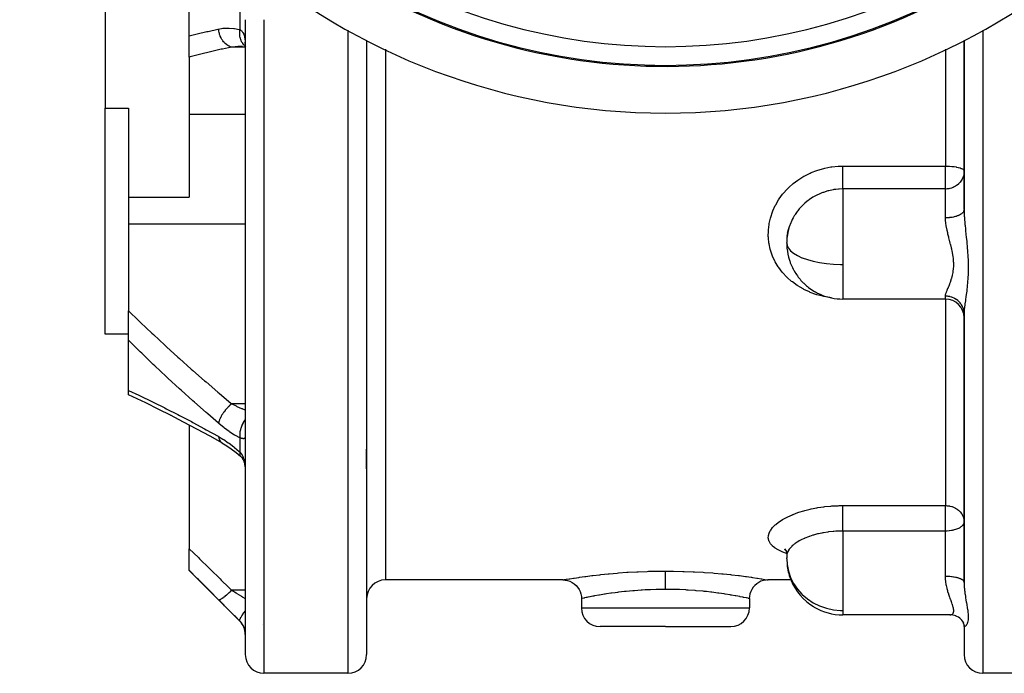
# Model space of a CAD drawing. Units: millimetres. Extents: x -336 to 558, y -365 to 365.
# Drawn here: x 387 to 492, y -85 to -15 of the extents above; entities that cross this region are included whole.
import ezdxf

# ---------------------------------------------------------------- set-up
doc = ezdxf.new("R2010")
doc.units = ezdxf.units.MM
doc.linetypes.add('DASHED', pattern=[9.652, 8.128, -1.524])
doc.layers.add('nevidi', color=4, linetype='DASHED')

msp = doc.modelspace()

# ---------------------------------------------------------------- linework, layer by layer
at = {"color": 2}
for p, q in [((395.8, -5.53), (395.8, -24.47)), ((404.8, -16.74), (404.8, -13.26)), ((410.8, -15), (410.8, -83)), ((410.8, -15), (410.8, -83)), ((404.8, -19), (404.8, -16.74)), ((410.35, -17.87), (410.8, -17.9)), ((410.49, -17.87), (410.36, -17.87)), ((410.73, -17.42), (410.77, -17.55)), ((410.74, -17.5), (410.78, -17.58)), ((410.76, -17.9), (410.8, -17.91)), ((410.77, -17.51), (410.79, -17.67)), ((410.77, -17.59), (410.78, -17.6)), ((410.79, -17.61), (410.79, -17.61)), ((410.79, -17.61), (410.79, -17.61)), ((410.8, -17.75), (410.8, -17.93)), ((410.96, -17.84), (410.96, -17.84)), ((410.96, -17.84), (410.96, -17.85)), ((423.8, -17.22), (423.8, -83)), ((423.8, -17.22), (423.8, -83)), ((487.8, -17.22), (487.8, -35.33)), ((487.8, -35.33), (487.8, -17.22)), ((404.8, -19), (404.8, -25.16)), ((395.8, -48.69), (395.8, -24.47)), ((395.8, -24.47), (398.3, -24.47)), ((398.3, -24.47), (398.3, -33.99)), ((404.8, -25.16), (404.8, -33.99)), ((398.3, -33.99), (398.3, -36.91)), ((398.3, -33.99), (404.8, -33.99)), ((398.3, -36.91), (398.3, -46.19)), ((468.85, -38.23), (468.88, -37.97)), ((468.89, -37.88), (468.99, -37.43)), ((468.82, -38.43), (468.82, -38.51)), ((485.8, -44.92), (474.8, -44.92)), ((398.3, -49.35), (398.3, -46.19)), ((487.8, -45.91), (487.8, -45.92)), ((487.8, -46.51), (487.8, -75.26)), ((487.8, -75.26), (487.8, -46.51)), ((398.3, -48.69), (395.8, -48.69)), ((398.3, -54.7), (398.3, -49.35)), ((398.3, -55.18), (398.3, -54.7)), ((402.82, -57.38), (402.78, -57.37)), ((404.8, -58.42), (404.8, -71.66)), ((408.3, -60.32), (408.34, -60.35)), ((423.8, -63.1), (423.8, -61)), ((423.8, -63.1), (423.8, -61)), ((404.8, -73.97), (404.8, -71.66)), ((468.56, -71.71), (468.69, -71.83)), ((468.62, -71.79), (468.68, -71.83)), ((468.7, -71.83), (468.79, -72.05)), ((468.82, -72.08), (468.82, -72.29)), ((404.8, -74), (404.8, -73.97)), ((410.22, -79.41), (404.8, -74)), ((444.8, -75), (425.8, -75)), ((444.8, -75), (444.81, -75)), ((466.79, -75), (466.56, -75.01)), ((466.8, -75), (466.79, -75)), ((469.26, -75), (466.8, -75)), ((446.8, -77), (446.8, -78)), ((464.8, -77), (464.8, -78)), ((486.31, -78.74), (474.8, -78.74)), ((474.8, -78.74), (474.8, -78.74)), ((486.42, -78.74), (486.36, -78.74)), ((412.61, -79.72), (412.61, -79.72)), ((455.8, -80), (448.8, -80)), ((455.8, -80), (462.8, -80)), ((487.55, -79.3), (487.44, -79.19)), ((487.81, -79.93), (487.79, -79.78)), ((487.8, -79.89), (487.8, -79.83)), ((487.8, -79.85), (487.8, -79.85)), ((487.8, -79.85), (487.8, -79.85)), ((487.8, -79.89), (487.8, -83)), ((487.8, -79.89), (487.8, -83)), ((421.8, -85), (412.8, -85)), ((493.8, -85), (489.8, -85))]:
    msp.add_line(p, q, dxfattribs=at)
for points in [[(410.78, -17.56), (410.77, -17.55), (410.78, -17.6)], [(410.78, -17.5), (410.79, -17.68), (410.8, -17.81)], [(469.07, -37.18), (468.99, -37.44), (468.97, -37.51), (468.89, -37.88), (468.88, -37.97), (468.86, -38.05), (468.82, -38.51), (468.82, -38.59), (468.82, -38.59)], [(468.82, -39.05), (468.82, -39.12), (468.84, -39.24)], [(408.34, -60.35), (407.03, -59.62), (405.61, -58.85), (404.19, -58.09), (402.79, -57.37), (401.53, -56.73), (400.14, -56.05), (398.76, -55.39), (398.3, -55.18)], [(408.3, -60.32), (408.83, -60.64), (409.28, -60.95), (409.82, -61.36), (410.3, -61.76)], [(410.27, -61.73), (410.34, -61.81), (410.42, -61.9), (410.5, -61.99)], [(410.27, -61.73), (410.27, -61.74), (410.32, -61.79), (410.34, -61.8)], [(410.45, -61.92), (410.51, -62.03), (410.57, -62.14), (410.6, -62.21), (410.65, -62.35), (410.7, -62.5), (410.73, -62.63), (410.75, -62.81), (410.78, -63), (410.79, -63.18), (410.8, -63.37)], [(410.79, -63.2), (410.8, -63.37), (410.8, -63.4), (410.8, -63.57)], [(468.55, -71.66), (468.69, -71.84), (468.77, -71.96)], [(468.73, -71.84), (468.79, -72.07), (468.82, -72.29)], [(444.81, -75), (445.05, -75.01), (445.31, -75.06), (445.56, -75.14), (445.8, -75.26), (446.02, -75.41), (446.23, -75.58), (446.4, -75.79), (446.55, -76.01), (446.67, -76.25), (446.75, -76.5), (446.8, -76.77), (446.81, -77)], [(466.54, -75.01), (466.29, -75.06), (466.04, -75.14), (465.8, -75.26), (465.58, -75.41), (465.38, -75.58), (465.2, -75.79), (465.05, -76.01), (464.94, -76.25), (464.85, -76.5), (464.8, -76.77), (464.79, -77)], [(446.81, -77), (446.81, -77), (446.8, -77)], [(464.79, -77), (464.8, -77), (464.8, -77)], [(486.27, -78.74), (486.28, -78.74), (486.31, -78.74)], [(486.92, -78.85), (486.76, -78.8), (486.59, -78.76), (486.42, -78.74)], [(487.34, -79.09), (487.18, -78.99), (487.02, -78.9), (486.86, -78.83)], [(487.57, -79.32), (487.44, -79.19), (487.3, -79.06), (487.2, -79)], [(487.76, -79.64), (487.66, -79.46), (487.55, -79.3), (487.5, -79.25)], [(487.81, -79.81), (487.74, -79.62), (487.66, -79.46)], [(487.82, -79.97), (487.79, -79.79), (487.75, -79.64)]]:
    msp.add_lwpolyline(points, dxfattribs=at)
for centre, radius, start, end in [((455.8, 45), 70, 188.8415, 351.1585), ((455.8, 45), 65, 233.6726, 300.5618), ((474.8, -38.92), 6, 163.3192, 179.553), ((474.8, -38.92), 6, 163.1429, 163.3192), ((474.8, -38.92), 6, 180.1954, 181.4707), ((474.8, -38.92), 6, 181.4707, 185.152), ((474.8, -38.92), 6, 185.152, 197.7774), ((474.8, -38.92), 6, 197.7774, 201.4481), ((474.8, -38.92), 6, 201.4481, 207.6145), ((474.8, -38.92), 6, 207.6145, 211.3885), ((474.8, -38.92), 6, 211.3885, 223.2479), ((474.8, -38.92), 6, 223.2479, 226.7892), ((474.8, -38.92), 6, 226.7892, 232.374), ((474.8, -38.92), 6, 232.374, 239.6488), ((474.8, -38.92), 6, 239.6488, 244.2733), ((474.8, -38.92), 6, 244.2733, 255.6274), ((474.8, -38.92), 6, 255.6274, 258.2691), ((474.8, -38.92), 6, 258.2691, 270), ((485.8, -46.92), 2, 0, 90), ((474.8, -72.74), 6, 177.8262, 178.9209), ((474.8, -72.74), 6, 175.9507, 177.8262), ((474.8, -72.74), 6, 185.8468, 200.935), ((425.8, -77), 2, 90, 180), ((474.8, -72.74), 6, 200.935, 202.7302), ((474.8, -72.74), 6, 202.7302, 238.4627), ((448.8, -78), 2, 180, 270), ((462.8, -78), 2, 270, 0), ((474.8, -72.74), 6, 238.4627, 239.4815), ((474.8, -72.74), 6, 239.4815, 270), ((408.8, -80.83), 2, 0, 45), ((412.8, -83), 2, 180, 270), ((421.8, -83), 2, 270, 0), ((489.8, -83), 2, 180, 270)]:
    msp.add_arc(centre, radius, start, end, dxfattribs=at)
at = {"layer": 'nevidi', "color": 7, "linetype": 'Continuous'}
for p, q in [((410.22, -13.94), (410.22, -16.06)), ((412.8, -15), (412.8, -85)), ((421.8, -16.13), (421.8, -85)), ((489.8, -16.13), (489.8, -85)), ((410.8, -17.94), (409.34, -17.94)), ((425.8, -18.15), (425.8, -75)), ((485.8, -18.15), (485.8, -30.68)), ((410.8, -25.16), (404.8, -25.16)), ((474.8, -30.68), (485.8, -30.68)), ((485.8, -33.13), (485.8, -30.68)), ((485.8, -33.13), (474.8, -33.13)), ((474.8, -33.13), (474.8, -38.92)), ((485.8, -36.22), (485.8, -33.13)), ((410.8, -36.91), (398.3, -36.91)), ((468.8, -38.92), (468.8, -38.87)), ((474.8, -38.92), (474.8, -41.21)), ((474.8, -41.21), (474.8, -44.92)), ((485.8, -44.92), (485.8, -44.61)), ((485.8, -44.92), (485.8, -67.04)), ((410.8, -56.14), (409.34, -56.14)), ((410.22, -59.79), (410.22, -61.29)), ((474.8, -67.04), (485.8, -67.04)), ((485.8, -69.76), (485.8, -67.04)), ((485.8, -69.76), (474.8, -69.76)), ((474.8, -69.76), (474.8, -76.99)), ((485.8, -72.74), (485.8, -69.76)), ((468.8, -72.74), (468.8, -72.63)), ((485.8, -74.63), (485.8, -72.74)), ((410.8, -76.11), (409.34, -76.11)), ((474.8, -76.99), (474.8, -78.29)), ((446.8, -78), (455.8, -78)), ((455.8, -78), (464.8, -78)), ((474.8, -78.29), (474.8, -78.74)), ((410.22, -79.41), (410.22, -79.41)), ((487.8, -79.83), (487.8, -79.83))]:
    msp.add_line(p, q, dxfattribs=at)
for points in [[(404.8, -16.74), (405.51, -16.56), (405.65, -16.53), (406.67, -16.28), (406.81, -16.25), (407.84, -16.02), (407.93, -16)], [(407.93, -16), (408.41, -15.92), (408.49, -15.91), (408.99, -15.89), (409.07, -15.89), (409.58, -15.93), (409.66, -15.94), (410.16, -16.05), (410.22, -16.06)], [(409.34, -17.94), (409.22, -17.9), (409.21, -17.9), (409.18, -17.89), (409.18, -17.89), (409.07, -17.85), (409.06, -17.84), (409, -17.81), (408.99, -17.81), (408.93, -17.77), (408.92, -17.77), (408.82, -17.7), (408.81, -17.69), (408.79, -17.67), (408.78, -17.67), (408.65, -17.56), (408.65, -17.55), (408.65, -17.55), (408.64, -17.55), (408.53, -17.43), (408.52, -17.42), (408.49, -17.38), (408.48, -17.38), (408.41, -17.28), (408.41, -17.28), (408.35, -17.19), (408.34, -17.18), (408.3, -17.12), (408.3, -17.11), (408.22, -16.97), (408.22, -16.96), (408.21, -16.95), (408.2, -16.94), (408.12, -16.77), (408.12, -16.76), (408.11, -16.74), (408.11, -16.73), (408.05, -16.58), (408.05, -16.57), (408.03, -16.49), (408.02, -16.48), (408, -16.38), (407.99, -16.37), (407.96, -16.24), (407.96, -16.23), (407.95, -16.18), (407.95, -16.17), (407.93, -16)], [(410.8, -17.82), (410.78, -17.8), (410.67, -17.71), (410.66, -17.7), (410.66, -17.7), (410.64, -17.68), (410.54, -17.56), (410.53, -17.56), (410.53, -17.55), (410.52, -17.53), (410.43, -17.39), (410.43, -17.39), (410.42, -17.38), (410.41, -17.36), (410.34, -17.2), (410.34, -17.19), (410.34, -17.19), (410.32, -17.16), (410.27, -16.99), (410.27, -16.98), (410.27, -16.98), (410.26, -16.95), (410.22, -16.77), (410.22, -16.76), (410.22, -16.76), (410.22, -16.72), (410.2, -16.53), (410.2, -16.52), (410.2, -16.52), (410.2, -16.48), (410.2, -16.29), (410.2, -16.28), (410.2, -16.27), (410.2, -16.23), (410.22, -16.06)], [(410.22, -16.06), (410.28, -16.1), (410.29, -16.11), (410.35, -16.15), (410.37, -16.16), (410.38, -16.17), (410.44, -16.23), (410.45, -16.25), (410.51, -16.32), (410.51, -16.32), (410.52, -16.34), (410.58, -16.43), (410.58, -16.44), (410.63, -16.54), (410.63, -16.56), (410.64, -16.56), (410.67, -16.67), (410.68, -16.69), (410.71, -16.82), (410.72, -16.84), (410.73, -16.89), (410.74, -16.97), (410.75, -17), (410.76, -17.14), (410.77, -17.17), (410.78, -17.32), (410.78, -17.33), (410.78, -17.35), (410.79, -17.52), (410.79, -17.55), (410.8, -17.72), (410.8, -17.75)], [(410.36, -17.87), (409.99, -17.88), (409.9, -17.89), (409.71, -17.9), (409.4, -17.93), (409.34, -17.94)], [(409.34, -17.94), (409.01, -18), (408.36, -18.14), (408.22, -18.17), (407.2, -18.4), (407.06, -18.43), (406.04, -18.68), (405.91, -18.72), (404.89, -18.98), (404.8, -19)], [(473.6, -44.79), (473.53, -44.78), (473.42, -44.77), (472.78, -44.65), (472.67, -44.62), (472.03, -44.45), (471.93, -44.42), (471.32, -44.2), (471.22, -44.16), (470.64, -43.88), (470.55, -43.84), (470.23, -43.66), (470, -43.51), (469.91, -43.46), (469.4, -43.09), (469.32, -43.03), (468.86, -42.62), (468.78, -42.55), (468.37, -42.1), (468.3, -42.03), (467.94, -41.54), (467.88, -41.46), (467.57, -40.95), (467.53, -40.86), (467.28, -40.32), (467.24, -40.23), (467.05, -39.67), (467.03, -39.58), (466.9, -38.99), (466.89, -38.9), (466.83, -38.39), (466.83, -38.31), (466.82, -38.22), (466.83, -37.62), (466.83, -37.52), (466.9, -36.92), (466.92, -36.83), (467.05, -36.24), (467.08, -36.14), (467.27, -35.57), (467.31, -35.47), (467.57, -34.91), (467.62, -34.82), (467.93, -34.28), (467.99, -34.2), (468.36, -33.69), (468.43, -33.61), (468.85, -33.14), (468.92, -33.07), (469.1, -32.9), (469.4, -32.63), (469.48, -32.56), (469.99, -32.17), (470.08, -32.11), (470.63, -31.77), (470.72, -31.72), (471.31, -31.42), (471.41, -31.38), (472.03, -31.14), (472.13, -31.1), (472.76, -30.92), (472.87, -30.9), (473.52, -30.77), (473.63, -30.76), (474.3, -30.69), (474.41, -30.69), (474.8, -30.68)], [(474.8, -33.13), (474.8, -33.11), (474.8, -33.1), (474.8, -33.06), (474.8, -33.03), (474.8, -33), (474.8, -32.96), (474.8, -32.92), (474.8, -32.87), (474.8, -32.83), (474.8, -32.78), (474.8, -32.71), (474.8, -32.67), (474.8, -32.61), (474.8, -32.52), (474.8, -32.5), (474.8, -32.43), (474.8, -32.31), (474.8, -32.3), (474.8, -32.22), (474.8, -32.08), (474.8, -32.07), (474.8, -32.01), (474.8, -31.86), (474.8, -31.83), (474.8, -31.77), (474.8, -31.62), (474.8, -31.57), (474.8, -31.53), (474.8, -31.38), (474.8, -31.3), (474.8, -31.29), (474.8, -31.13), (474.8, -31.04), (474.8, -31.03), (474.8, -30.88), (474.8, -30.8), (474.8, -30.77), (474.8, -30.68)], [(485.8, -30.68), (485.98, -30.68), (485.99, -30.68), (486.24, -30.69), (486.25, -30.69), (486.49, -30.71), (486.51, -30.71), (486.73, -30.74), (486.75, -30.74), (486.93, -30.77), (486.95, -30.77), (486.98, -30.78), (487.16, -30.82), (487.19, -30.82), (487.35, -30.87), (487.37, -30.87), (487.5, -30.93), (487.52, -30.93), (487.63, -30.99), (487.64, -30.99), (487.7, -31.03), (487.72, -31.06), (487.73, -31.06), (487.78, -31.13), (487.78, -31.13), (487.8, -31.2)], [(487.8, -31.2), (487.8, -31.3), (487.78, -31.46), (487.76, -31.57), (487.73, -31.71), (487.69, -31.83), (487.64, -31.96), (487.58, -32.07), (487.58, -32.08), (487.52, -32.19), (487.44, -32.31), (487.37, -32.4), (487.26, -32.52), (487.19, -32.59), (487.18, -32.6), (487.05, -32.71), (486.98, -32.76), (486.86, -32.84), (486.8, -32.87), (486.75, -32.89), (486.62, -32.96), (486.51, -33), (486.43, -33.03), (486.28, -33.07), (486.26, -33.08), (486.17, -33.1), (486.16, -33.1), (486.06, -33.12), (486.02, -33.13), (485.98, -33.13), (485.91, -33.14), (485.85, -33.13), (485.8, -33.13)], [(474.8, -33.13), (474.42, -33.14), (474.34, -33.15), (474.04, -33.18), (473.84, -33.2), (473.76, -33.22), (473.29, -33.32), (473.27, -33.32), (473.2, -33.34), (472.72, -33.49), (472.65, -33.51), (472.56, -33.55), (472.19, -33.71), (472.11, -33.74), (471.87, -33.86), (471.67, -33.98), (471.61, -34.02), (471.23, -34.26), (471.2, -34.29), (471.13, -34.33), (470.75, -34.64), (470.69, -34.7), (470.65, -34.73), (470.34, -35.04), (470.28, -35.1), (470.13, -35.27), (469.97, -35.47), (469.92, -35.53), (469.69, -35.87), (469.65, -35.93), (469.61, -35.99), (469.47, -36.23), (469.38, -36.41), (469.34, -36.48), (469.33, -36.5), (469.16, -36.92), (469.13, -36.99), (469.07, -37.18)], [(487.8, -35.34), (487.79, -35.42), (487.78, -35.45), (487.78, -35.45), (487.75, -35.53), (487.73, -35.56), (487.73, -35.56), (487.68, -35.64), (487.65, -35.67), (487.64, -35.68), (487.58, -35.74), (487.54, -35.77), (487.52, -35.79), (487.45, -35.83), (487.41, -35.86), (487.37, -35.88), (487.3, -35.92), (487.25, -35.94), (487.19, -35.97), (487.13, -36), (487.07, -36.02), (486.98, -36.05), (486.93, -36.07), (486.87, -36.08), (486.75, -36.12), (486.72, -36.12), (486.65, -36.14), (486.51, -36.17), (486.49, -36.17), (486.42, -36.18), (486.26, -36.2), (486.25, -36.2), (486.19, -36.21), (486.01, -36.22), (485.99, -36.22), (485.94, -36.22), (485.8, -36.22)], [(487.8, -35.33), (487.81, -35.63), (487.81, -35.69), (487.82, -35.98), (487.82, -36.06), (487.83, -36.12), (487.85, -36.5), (487.86, -36.56), (487.87, -36.75), (487.89, -36.96), (487.9, -37.02), (487.94, -37.42), (487.94, -37.48), (487.96, -37.67), (487.98, -37.89), (487.99, -37.95), (488.03, -38.36), (488.04, -38.42), (488.08, -38.83), (488.08, -38.83), (488.09, -38.9), (488.13, -39.32), (488.13, -39.38), (488.17, -39.8), (488.17, -39.87), (488.2, -40.29), (488.21, -40.36), (488.23, -40.77), (488.23, -40.84), (488.24, -41.08), (488.24, -41.25), (488.24, -41.32), (488.24, -41.73), (488.24, -41.8), (488.24, -41.92), (488.23, -41.99), (488.23, -42.2), (488.22, -42.26), (488.2, -42.65), (488.2, -42.71), (488.17, -43.09), (488.17, -43.15), (488.13, -43.52), (488.12, -43.58), (488.08, -43.94), (488.08, -43.95), (488.08, -43.99), (488.04, -44.33), (488.03, -44.39), (487.99, -44.71), (487.98, -44.76), (487.96, -44.89), (487.94, -45.07), (487.93, -45.12), (487.89, -45.42), (487.89, -45.46), (487.87, -45.57), (487.85, -45.74), (487.85, -45.78), (487.82, -46.04), (487.82, -46.08), (487.82, -46.1), (487.81, -46.32), (487.8, -46.36), (487.8, -46.51)], [(486.31, -38.92), (486.27, -38.74), (486.25, -38.68), (486.24, -38.63), (486.17, -38.35), (486.15, -38.3), (486.07, -37.97), (486.06, -37.92), (486.04, -37.83), (485.98, -37.59), (485.97, -37.53), (485.9, -37.21), (485.89, -37.16), (485.88, -37.05), (485.84, -36.84), (485.84, -36.79), (485.81, -36.48), (485.81, -36.43), (485.8, -36.3), (485.8, -36.22)], [(468.8, -38.92), (468.84, -39.17), (468.97, -39.46), (469.21, -39.75), (469.53, -40.02), (469.95, -40.27), (470.42, -40.49), (470.45, -40.5), (471.01, -40.7), (471.64, -40.87), (472.32, -41.01), (473.04, -41.11), (473.79, -41.18), (474.55, -41.21), (474.8, -41.21)], [(485.8, -44.61), (485.81, -44.52), (485.81, -44.5), (485.82, -44.44), (485.85, -44.36), (485.85, -44.34), (485.91, -44.19), (485.92, -44.16), (485.94, -44.09), (485.98, -43.99), (485.99, -43.96), (486.07, -43.77), (486.09, -43.74), (486.13, -43.64), (486.17, -43.53), (486.18, -43.5), (486.27, -43.28), (486.28, -43.24), (486.33, -43.1), (486.37, -43), (486.38, -42.96), (486.46, -42.71), (486.47, -42.67), (486.52, -42.49), (486.54, -42.4), (486.55, -42.36), (486.61, -42.08), (486.61, -42.03), (486.64, -41.82), (486.65, -41.74), (486.66, -41.69), (486.68, -41.39), (486.68, -41.34), (486.68, -41.1), (486.68, -41.02), (486.67, -40.97), (486.65, -40.65), (486.65, -40.6), (486.61, -40.34), (486.6, -40.27), (486.6, -40.22), (486.54, -39.89), (486.53, -39.84), (486.47, -39.55), (486.46, -39.51), (486.44, -39.45), (486.36, -39.12), (486.35, -39.07), (486.31, -38.92)], [(487.8, -46.51), (487.8, -46.37), (487.79, -46.31), (487.78, -46.26), (487.76, -46.14), (487.75, -46.08), (487.73, -46.01), (487.7, -45.91), (487.68, -45.86), (487.64, -45.77), (487.61, -45.7), (487.58, -45.64), (487.52, -45.54), (487.49, -45.49), (487.45, -45.44), (487.37, -45.33), (487.34, -45.3), (487.3, -45.25), (487.19, -45.14), (487.17, -45.13), (487.13, -45.09), (486.98, -44.98), (486.98, -44.98), (486.93, -44.95), (486.78, -44.85), (486.75, -44.84), (486.72, -44.83), (486.55, -44.75), (486.51, -44.74), (486.49, -44.73), (486.32, -44.68), (486.26, -44.66), (486.25, -44.66), (486.08, -44.63), (486.01, -44.62), (485.99, -44.62), (485.83, -44.61), (485.8, -44.61)], [(398.3, -46.19), (399.41, -47.26), (399.57, -47.42), (400.79, -48.58), (400.96, -48.73), (402.19, -49.87), (402.24, -49.92), (402.35, -50.03), (403.59, -51.15), (403.76, -51.3), (405.01, -52.41), (405.17, -52.56), (406.43, -53.66), (406.6, -53.8), (407.86, -54.89), (408.03, -55.03), (409.01, -55.86), (409.3, -56.1), (409.34, -56.14)], [(407.93, -58.22), (406.78, -57.22), (406.61, -57.08), (405.35, -55.96), (405.18, -55.81), (403.92, -54.68), (403.76, -54.53), (402.51, -53.38), (402.34, -53.23), (401.1, -52.06), (400.94, -51.91), (399.7, -50.72), (399.54, -50.57), (398.32, -49.37), (398.3, -49.35)], [(398.3, -54.7), (399.38, -55.21), (399.54, -55.29), (400.77, -55.88), (400.94, -55.96), (402.18, -56.58), (402.34, -56.66), (403.59, -57.3), (403.76, -57.39), (405.02, -58.05), (405.18, -58.13), (406.44, -58.81), (406.61, -58.91), (407.88, -59.61), (407.93, -59.63)], [(409.34, -56.14), (409.22, -56.24), (409.22, -56.24), (409.18, -56.28), (409.16, -56.29), (409.08, -56.37), (409.07, -56.38), (408.99, -56.46), (408.98, -56.47), (408.93, -56.52), (408.93, -56.52), (408.81, -56.65), (408.8, -56.66), (408.79, -56.67), (408.79, -56.67), (408.66, -56.82), (408.65, -56.83), (408.64, -56.85), (408.63, -56.86), (408.53, -56.99), (408.53, -56.99), (408.48, -57.05), (408.47, -57.07), (408.42, -57.15), (408.41, -57.16), (408.34, -57.26), (408.33, -57.28), (408.31, -57.32), (408.3, -57.32), (408.22, -57.47), (408.21, -57.48), (408.21, -57.49), (408.21, -57.49), (408.13, -57.64), (408.12, -57.65), (408.11, -57.68), (408.1, -57.7), (408.06, -57.8), (408.05, -57.81), (408.02, -57.88), (408.02, -57.89), (408, -57.95), (408, -57.96), (407.96, -58.06), (407.96, -58.08), (407.95, -58.1), (407.95, -58.1), (407.93, -58.22)], [(409.34, -56.14), (409.81, -56.37), (409.81, -56.37), (409.9, -56.41), (410.4, -56.63), (410.45, -56.65), (410.49, -56.67), (410.8, -56.79)], [(410.8, -57.8), (410.79, -57.81), (410.68, -57.98), (410.66, -58.01), (410.65, -58.02), (410.55, -58.2), (410.53, -58.23), (410.53, -58.24), (410.44, -58.43), (410.42, -58.46), (410.42, -58.47), (410.35, -58.66), (410.34, -58.7), (410.33, -58.71), (410.28, -58.9), (410.27, -58.93), (410.27, -58.94), (410.23, -59.13), (410.22, -59.17), (410.22, -59.18), (410.2, -59.36), (410.2, -59.4), (410.2, -59.4), (410.2, -59.58), (410.2, -59.62), (410.2, -59.62), (410.22, -59.79)], [(410.22, -59.79), (409.74, -59.53), (409.65, -59.48), (409.16, -59.16), (409.07, -59.1), (408.57, -58.74), (408.49, -58.67), (407.99, -58.27), (407.93, -58.22)], [(407.93, -59.63), (408.4, -59.91), (408.49, -59.97), (408.98, -60.3), (409.07, -60.37), (409.57, -60.75), (409.66, -60.82), (410.15, -61.24), (410.22, -61.29)], [(407.93, -59.63), (407.95, -59.76), (407.95, -59.76), (407.96, -59.8), (407.97, -59.82), (407.99, -59.9), (408, -59.9), (408.02, -59.98), (408.03, -59.99), (408.05, -60.03), (408.05, -60.03), (408.11, -60.13), (408.12, -60.14), (408.12, -60.14), (408.12, -60.15), (408.2, -60.24), (408.21, -60.24), (408.22, -60.25), (408.23, -60.26), (408.3, -60.32)], [(410.8, -59.51), (410.8, -59.58), (410.79, -59.59), (410.79, -59.66), (410.78, -59.67), (410.78, -59.68), (410.77, -59.72), (410.77, -59.73), (410.75, -59.78), (410.75, -59.78), (410.73, -59.81), (410.72, -59.82), (410.72, -59.82), (410.69, -59.85), (410.68, -59.85), (410.64, -59.87), (410.64, -59.87), (410.63, -59.87), (410.59, -59.88), (410.58, -59.88), (410.53, -59.87), (410.52, -59.87), (410.51, -59.87), (410.47, -59.86), (410.45, -59.86), (410.39, -59.85), (410.38, -59.84), (410.35, -59.83), (410.31, -59.82), (410.29, -59.82), (410.22, -59.79)], [(410.22, -61.29), (410.2, -61.39), (410.2, -61.41), (410.2, -61.42), (410.2, -61.52), (410.2, -61.54), (410.2, -61.55), (410.22, -61.63), (410.22, -61.65)], [(410.22, -61.29), (410.28, -61.36), (410.29, -61.38), (410.35, -61.46), (410.37, -61.48), (410.38, -61.5), (410.44, -61.6), (410.45, -61.62), (410.51, -61.73), (410.51, -61.74), (410.52, -61.76), (410.58, -61.89), (410.58, -61.92), (410.63, -62.05), (410.63, -62.07), (410.64, -62.08), (410.67, -62.22), (410.68, -62.24), (410.71, -62.4), (410.72, -62.42), (410.73, -62.48), (410.74, -62.58), (410.75, -62.61), (410.76, -62.77), (410.77, -62.8), (410.78, -62.97), (410.78, -62.97), (410.78, -63), (410.79, -63.17), (410.79, -63.2)], [(410.22, -61.65), (410.26, -61.72), (410.27, -61.73)], [(468.81, -72.18), (468.78, -72.17), (468.37, -72.02), (468.3, -71.99), (467.94, -71.82), (467.88, -71.79), (467.57, -71.6), (467.53, -71.57), (467.28, -71.37), (467.24, -71.33), (467.05, -71.12), (467.03, -71.08), (466.9, -70.85), (466.89, -70.82), (466.83, -70.58), (466.82, -70.54), (466.82, -70.49), (466.83, -70.29), (466.83, -70.25), (466.9, -70), (466.92, -69.95), (467.05, -69.7), (467.08, -69.66), (467.27, -69.4), (467.31, -69.36), (467.57, -69.1), (467.62, -69.06), (467.93, -68.81), (467.99, -68.77), (468.36, -68.53), (468.43, -68.5), (468.85, -68.27), (468.92, -68.23), (469.4, -68.02), (469.43, -68.01), (469.48, -67.99), (469.99, -67.79), (470.08, -67.76), (470.63, -67.59), (470.72, -67.57), (471.31, -67.42), (471.41, -67.4), (472.03, -67.27), (472.13, -67.26), (472.76, -67.16), (472.87, -67.15), (473.52, -67.09), (473.63, -67.08), (474.3, -67.05), (474.41, -67.04), (474.8, -67.04)], [(474.8, -69.76), (474.8, -69.72), (474.8, -69.68), (474.8, -69.58), (474.8, -69.49), (474.8, -69.44), (474.8, -69.34), (474.8, -69.26), (474.8, -69.18), (474.8, -69.1), (474.8, -69.02), (474.8, -68.91), (474.8, -68.86), (474.8, -68.77), (474.8, -68.64), (474.8, -68.61), (474.8, -68.53), (474.8, -68.38), (474.8, -68.37), (474.8, -68.28), (474.8, -68.13), (474.8, -68.12), (474.8, -68.05), (474.8, -67.9), (474.8, -67.87), (474.8, -67.82), (474.8, -67.69), (474.8, -67.64), (474.8, -67.61), (474.8, -67.49), (474.8, -67.43), (474.8, -67.42), (474.8, -67.31), (474.8, -67.25), (474.8, -67.25), (474.8, -67.15), (474.8, -67.1), (474.8, -67.09), (474.8, -67.04)], [(485.8, -67.04), (485.89, -67.04), (485.99, -67.05), (486.02, -67.05), (486.17, -67.07), (486.25, -67.08), (486.27, -67.09), (486.32, -67.1), (486.49, -67.14), (486.51, -67.15), (486.67, -67.21), (486.75, -67.24), (486.75, -67.25), (486.86, -67.3), (486.98, -67.37), (487.07, -67.43), (487.08, -67.44), (487.19, -67.52), (487.32, -67.64), (487.32, -67.64), (487.37, -67.69), (487.51, -67.87), (487.52, -67.88), (487.55, -67.93), (487.64, -68.09), (487.65, -68.12), (487.73, -68.31), (487.73, -68.32), (487.75, -68.38), (487.78, -68.54), (487.8, -68.64), (487.8, -68.77)], [(487.8, -68.77), (487.78, -68.91), (487.78, -68.91), (487.78, -68.93), (487.73, -69.04), (487.71, -69.07), (487.64, -69.16), (487.63, -69.18), (487.6, -69.21), (487.52, -69.28), (487.45, -69.33), (487.37, -69.39), (487.29, -69.44), (487.28, -69.44), (487.19, -69.49), (487.08, -69.53), (486.98, -69.57), (486.87, -69.61), (486.75, -69.64), (486.65, -69.67), (486.6, -69.68), (486.51, -69.7), (486.43, -69.72), (486.25, -69.74), (486.2, -69.75), (485.99, -69.76), (485.96, -69.76), (485.8, -69.76)], [(474.8, -69.76), (474.42, -69.77), (474.34, -69.77), (474.04, -69.79), (473.84, -69.8), (473.76, -69.81), (473.29, -69.86), (473.27, -69.86), (473.2, -69.87), (472.72, -69.95), (472.65, -69.96), (472.56, -69.98), (472.19, -70.06), (472.11, -70.08), (471.87, -70.14), (471.67, -70.2), (471.61, -70.22), (471.23, -70.34), (471.2, -70.35), (471.13, -70.37), (470.75, -70.53), (470.69, -70.55), (470.65, -70.57), (470.34, -70.72), (470.28, -70.75), (470.13, -70.83), (469.97, -70.92), (469.92, -70.95), (469.69, -71.11), (469.65, -71.14), (469.61, -71.17), (469.47, -71.28), (469.38, -71.36), (469.34, -71.4), (469.33, -71.41), (469.16, -71.59), (469.13, -71.63), (469.07, -71.71), (468.99, -71.83), (468.97, -71.86), (468.89, -72.02), (468.88, -72.06), (468.86, -72.09), (468.82, -72.29), (468.82, -72.32), (468.82, -72.32)], [(404.8, -71.66), (405.77, -72.61), (405.91, -72.75), (406.93, -73.75), (407.06, -73.88), (408.09, -74.88), (408.23, -75.02), (409.01, -75.78), (409.25, -76.03), (409.34, -76.11)], [(468.8, -72.74), (468.84, -73.35), (468.97, -74.06), (469.21, -74.75), (469.53, -75.4), (469.95, -76), (470.42, -76.53), (470.45, -76.55), (471.01, -77.04), (471.64, -77.45), (472.32, -77.79), (473.04, -78.04), (473.79, -78.21), (474.55, -78.28), (474.8, -78.29)], [(407.93, -77.12), (406.95, -76.14), (406.81, -76), (405.79, -74.97), (405.65, -74.83), (404.8, -73.97)], [(444.81, -75), (444.82, -75), (444.93, -74.98), (444.95, -74.97), (445.16, -74.94), (445.19, -74.93), (445.5, -74.88), (445.55, -74.88), (445.96, -74.81), (446.02, -74.8), (446.52, -74.73), (446.6, -74.72)], [(446.61, -74.71), (447.17, -74.64), (447.26, -74.62), (447.92, -74.54), (448.03, -74.53), (448.76, -74.44), (448.87, -74.43), (449.67, -74.35), (449.79, -74.33), (450.64, -74.26), (450.77, -74.25), (451.68, -74.18), (451.81, -74.17), (452.75, -74.12), (452.89, -74.12), (453.86, -74.08), (454, -74.07), (455, -74.05), (455.14, -74.05), (455.76, -74.05)], [(455.76, -74.05), (455.76, -74.06), (455.76, -74.07), (455.76, -74.1), (455.76, -74.12), (455.76, -74.15), (455.76, -74.17), (455.76, -74.21), (455.76, -74.24), (455.76, -74.28), (455.76, -74.32), (455.76, -74.36), (455.76, -74.41), (455.76, -74.46), (455.76, -74.51), (455.76, -74.56), (455.76, -74.62), (455.76, -74.67), (455.76, -74.73), (455.76, -74.8), (455.76, -74.86), (455.76, -74.92), (455.76, -74.99), (455.76, -75.06), (455.76, -75.13), (455.76, -75.2), (455.76, -75.27), (455.76, -75.35), (455.76, -75.42), (455.76, -75.5), (455.76, -75.58), (455.76, -75.65), (455.76, -75.73), (455.76, -75.81), (455.76, -75.89), (455.76, -75.97), (455.76, -76.02)], [(455.76, -74.05), (456.52, -74.05), (456.67, -74.05), (457.66, -74.08), (457.8, -74.08), (458.77, -74.12), (458.91, -74.12), (459.84, -74.18), (459.98, -74.19), (460.89, -74.25), (461.02, -74.26), (461.86, -74.34), (461.99, -74.35), (462.78, -74.43), (462.89, -74.45), (463.62, -74.53), (463.72, -74.54), (464.38, -74.63), (464.47, -74.64), (465, -74.71), (465.04, -74.72), (465.12, -74.73), (465.61, -74.81), (465.67, -74.82), (466.07, -74.88), (466.12, -74.89), (466.42, -74.94), (466.46, -74.94), (466.66, -74.98), (466.68, -74.98), (466.78, -75), (466.79, -75), (466.8, -75)], [(486.31, -76.99), (486.27, -76.86), (486.25, -76.82), (486.24, -76.78), (486.17, -76.57), (486.15, -76.53), (486.07, -76.26), (486.06, -76.22), (486.04, -76.15), (485.98, -75.94), (485.97, -75.89), (485.9, -75.6), (485.89, -75.56), (485.88, -75.46), (485.84, -75.25), (485.84, -75.21), (485.81, -74.89), (485.81, -74.84), (485.8, -74.71), (485.8, -74.63)], [(487.8, -75.25), (487.79, -75.19), (487.78, -75.17), (487.78, -75.17), (487.75, -75.11), (487.73, -75.09), (487.73, -75.09), (487.68, -75.04), (487.65, -75.02), (487.64, -75.01), (487.58, -74.97), (487.54, -74.95), (487.52, -74.94), (487.45, -74.9), (487.41, -74.88), (487.37, -74.87), (487.3, -74.84), (487.25, -74.82), (487.19, -74.8), (487.13, -74.79), (487.07, -74.77), (486.98, -74.75), (486.93, -74.74), (486.87, -74.73), (486.75, -74.7), (486.72, -74.7), (486.65, -74.69), (486.51, -74.67), (486.49, -74.67), (486.43, -74.66), (486.26, -74.65), (486.25, -74.65), (486.19, -74.64), (486.01, -74.63), (485.99, -74.63), (485.94, -74.63), (485.8, -74.63)], [(487.8, -75.26), (487.81, -75.5), (487.81, -75.54), (487.82, -75.77), (487.82, -75.83), (487.83, -75.88), (487.85, -76.16), (487.86, -76.2), (487.87, -76.33), (487.89, -76.48), (487.9, -76.52), (487.94, -76.79), (487.94, -76.83), (487.96, -76.95), (487.98, -77.09), (487.99, -77.13), (488.03, -77.38), (488.04, -77.42), (488.08, -77.66), (488.08, -77.66), (488.09, -77.7), (488.13, -77.93), (488.14, -77.97), (488.17, -78.19), (488.18, -78.22), (488.2, -78.43), (488.21, -78.47), (488.23, -78.66), (488.23, -78.69), (488.24, -78.8), (488.24, -78.88), (488.24, -78.9), (488.24, -79.05), (488.24, -79.07), (488.24, -79.1), (488.24, -79.14), (488.23, -79.25), (488.22, -79.28), (488.2, -79.41), (488.2, -79.43), (488.17, -79.55), (488.17, -79.57), (488.13, -79.67), (488.12, -79.69), (488.08, -79.78), (488.08, -79.78), (488.08, -79.79), (488.03, -79.86), (488.03, -79.87), (487.98, -79.92), (487.98, -79.93), (487.96, -79.94), (487.94, -79.96), (487.93, -79.96), (487.89, -79.98), (487.88, -79.98), (487.87, -79.99), (487.85, -79.99), (487.85, -79.98), (487.82, -79.97), (487.82, -79.96), (487.82, -79.96), (487.81, -79.93), (487.8, -79.92), (487.8, -79.89)], [(407.93, -77.12), (407.95, -77.13), (407.95, -77.13), (407.96, -77.13), (407.96, -77.13), (408, -77.13), (408, -77.13), (408.02, -77.12), (408.02, -77.12), (408.05, -77.11), (408.06, -77.11), (408.11, -77.09), (408.11, -77.09), (408.12, -77.08), (408.13, -77.08), (408.21, -77.04), (408.21, -77.03), (408.21, -77.03), (408.22, -77.03), (408.3, -76.98), (408.31, -76.97), (408.34, -76.95), (408.34, -76.95), (408.41, -76.9), (408.42, -76.9), (408.48, -76.85), (408.48, -76.85), (408.53, -76.82), (408.53, -76.81), (408.64, -76.73), (408.64, -76.73), (408.65, -76.72), (408.66, -76.71), (408.79, -76.61), (408.79, -76.6), (408.8, -76.59), (408.81, -76.59), (408.93, -76.49), (408.93, -76.48), (408.98, -76.44), (408.99, -76.43), (409.07, -76.36), (409.08, -76.36), (409.17, -76.27), (409.18, -76.27), (409.22, -76.23), (409.22, -76.22), (409.34, -76.11)], [(409.34, -76.11), (409.81, -76.39), (409.9, -76.45), (409.9, -76.45), (410.4, -76.75), (410.49, -76.8), (410.54, -76.83), (410.8, -76.99)], [(455.76, -76.02), (455.14, -76.02), (455.02, -76.02), (454.8, -76.03), (454.21, -76.05), (454.09, -76.05), (453.62, -76.07), (453.3, -76.09), (453.19, -76.1), (452.49, -76.15), (452.43, -76.16), (452.32, -76.16), (451.58, -76.23), (451.47, -76.25), (451.41, -76.25), (450.78, -76.32), (450.68, -76.34), (450.41, -76.37), (450.04, -76.42), (449.95, -76.43), (449.5, -76.5), (449.36, -76.52), (449.27, -76.54), (448.74, -76.62), (448.71, -76.63), (448.67, -76.64), (448.2, -76.72), (448.14, -76.73), (448.04, -76.75), (447.75, -76.81), (447.69, -76.82), (447.5, -76.85), (447.37, -76.88), (447.33, -76.89), (447.12, -76.93), (447.09, -76.94), (447.06, -76.94), (446.9, -76.98), (446.89, -76.98), (446.88, -76.98), (446.81, -77)], [(455.8, -76.02), (455.78, -76.02), (455.76, -76.02)], [(464.8, -77), (464.79, -77), (464.78, -77), (464.72, -76.98), (464.69, -76.98), (464.67, -76.97), (464.49, -76.93), (464.49, -76.93), (464.46, -76.93), (464.2, -76.87), (464.16, -76.87), (464.1, -76.85), (463.82, -76.8), (463.77, -76.79), (463.56, -76.75), (463.36, -76.71), (463.29, -76.7), (462.89, -76.63), (462.82, -76.62), (462.74, -76.6), (462.2, -76.52), (462.11, -76.5), (462.1, -76.5), (461.51, -76.41), (461.41, -76.4), (461.19, -76.37), (460.76, -76.32), (460.66, -76.3), (460.19, -76.25), (459.96, -76.23), (459.85, -76.22), (459.11, -76.15), (459.11, -76.15), (459, -76.14), (458.23, -76.09), (458.11, -76.08), (457.98, -76.07), (457.32, -76.04), (457.2, -76.04), (456.8, -76.03), (456.39, -76.02), (456.27, -76.02), (455.8, -76.02)], [(486.31, -78.74), (486.37, -78.74), (486.38, -78.74), (486.46, -78.71), (486.47, -78.71), (486.5, -78.69), (486.54, -78.66), (486.55, -78.65), (486.61, -78.59), (486.61, -78.57), (486.63, -78.53), (486.65, -78.48), (486.66, -78.47), (486.68, -78.36), (486.68, -78.34), (486.68, -78.27), (486.68, -78.21), (486.67, -78.18), (486.65, -78.03), (486.65, -78.01), (486.62, -77.91), (486.6, -77.84), (486.6, -77.81), (486.54, -77.62), (486.53, -77.59), (486.48, -77.46), (486.46, -77.38), (486.44, -77.35), (486.36, -77.13), (486.35, -77.09), (486.31, -76.99)], [(410.22, -79.41), (409.74, -78.93), (409.65, -78.85), (409.16, -78.35), (409.07, -78.26), (408.57, -77.77), (408.49, -77.68), (407.99, -77.18), (407.93, -77.12)], [(410.22, -79.41), (410.2, -79.37), (410.2, -79.37), (410.2, -79.36), (410.2, -79.31), (410.2, -79.3), (410.2, -79.29), (410.22, -79.22), (410.22, -79.22), (410.23, -79.2), (410.27, -79.12), (410.27, -79.11), (410.28, -79.09), (410.33, -78.99), (410.34, -78.99), (410.35, -78.97), (410.42, -78.85), (410.42, -78.85), (410.44, -78.83), (410.53, -78.7), (410.53, -78.69), (410.55, -78.67), (410.65, -78.54), (410.66, -78.53), (410.68, -78.5), (410.79, -78.36), (410.8, -78.36)], [(410.8, -80.71), (410.8, -80.7), (410.8, -80.63), (410.79, -80.61), (410.79, -80.54), (410.78, -80.53), (410.78, -80.51), (410.77, -80.45), (410.77, -80.43), (410.75, -80.35), (410.75, -80.33), (410.73, -80.26), (410.72, -80.24), (410.72, -80.23), (410.69, -80.14), (410.68, -80.12), (410.64, -80.03), (410.64, -80.02), (410.63, -80.01), (410.59, -79.92), (410.58, -79.91), (410.53, -79.81), (410.52, -79.8), (410.51, -79.77), (410.47, -79.71), (410.45, -79.69), (410.39, -79.6), (410.38, -79.59), (410.35, -79.55), (410.31, -79.5), (410.29, -79.49), (410.22, -79.41)]]:
    msp.add_lwpolyline(points, dxfattribs=at)
for radius in [62.89, 64.89]:
    msp.add_arc((455.8, 45), radius, 237.7735, 302.2265, dxfattribs=at)

doc.saveas('drawing.dxf')
